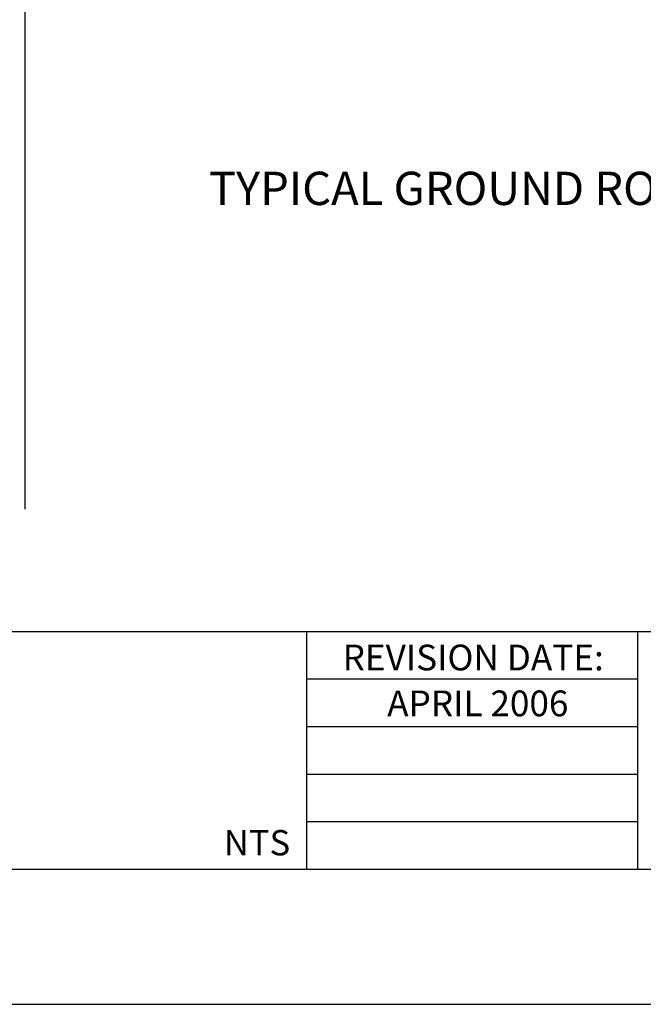
# Model space of a CAD drawing. Units: feet. Extents: x 0 to 24.5, y 0 to 8.5.
# Drawn here: x 5.5 to 7.5, y 0 to 3.1 of the extents above; entities that cross this region are included whole.
import ezdxf
from ezdxf.enums import TextEntityAlignment as Align

# ---------------------------------------------------------------- set-up
doc = ezdxf.new("R2010")
doc.units = ezdxf.units.FT
doc.header["$MEASUREMENT"] = 0
for name, color, linetype in [('bord', 4, 'Continuous'), ('C-DETL-01', 1, 'Continuous'), ('C-DETL-03', 3, 'Continuous'), ('C-DETL-TXT', 7, 'Continuous')]:
    doc.layers.add(name, color=color, linetype=linetype)
doc.styles.add('ROMANS', font='ROMANS.shx', dxfattribs={"height": 0.1})
doc.styles.add('TITLE', font='ROMAND.shx', dxfattribs={"height": 0.25})

msp = doc.modelspace()

# ---------------------------------------------------------------- linework, layer by layer
at = {"layer": 'bord'}
for p, q in [((0.55059, 1.17656), (10.44941, 1.17656)), ((6.38861, 1.17656), (6.38861, 0.42545)), ((7.43279, 1.17656), (7.43279, 0.42545)), ((6.38861, 1.02656), (7.43279, 1.02656)), ((6.38861, 0.87656), (7.43279, 0.87656)), ((6.38861, 0.72656), (7.43279, 0.72656)), ((6.38861, 0.57656), (7.43279, 0.57656))]:
    msp.add_line(p, q, dxfattribs=at)
msp.add_lwpolyline([(0.55059, 8.07455), (10.44941, 8.07455), (10.44941, 0.42545), (0.55059, 0.42545)], close=True, dxfattribs=at)
at = {"layer": 'C-DETL-03'}
msp.add_line((5.5, 8.07455), (5.5, 1.56214), dxfattribs=at)
at = {"layer": 'DefPoints'}
msp.add_lwpolyline([(0, 8.5), (0, 0), (11, 0), (11, 8.5)], close=True, dxfattribs=at)

# ---------------------------------------------------------------- texts
at = {"layer": 'C-DETL-01', "style": 'ROMANS'}
msp.add_text('APRIL 2006', height=0.081292, dxfattribs=at).set_placement((6.92912, 0.94957), align=Align.MIDDLE_CENTER)
at = {"layer": 'C-DETL-01', "insert": (6.91466, 1.13496), "char_height": 0.0812918, "width": 1.1118, "attachment_point": 2, "style": 'ROMANS'}
msp.add_mtext('REVISION DATE:', dxfattribs=at)
at = {"layer": 'C-DETL-TXT', "style": 'ROMANS'}
msp.add_text('NTS', height=0.08, dxfattribs=at).set_placement((6.12769, 0.46993))
at = {"layer": 'C-DETL-TXT', "insert": (6.08036, 2.62726), "char_height": 0.105, "width": 4.4376106, "attachment_point": 1, "style": 'TITLE'}
msp.add_mtext('TYPICAL GROUND ROD INSTALLATION DETAIL', dxfattribs=at)

doc.saveas('drawing.dxf')
